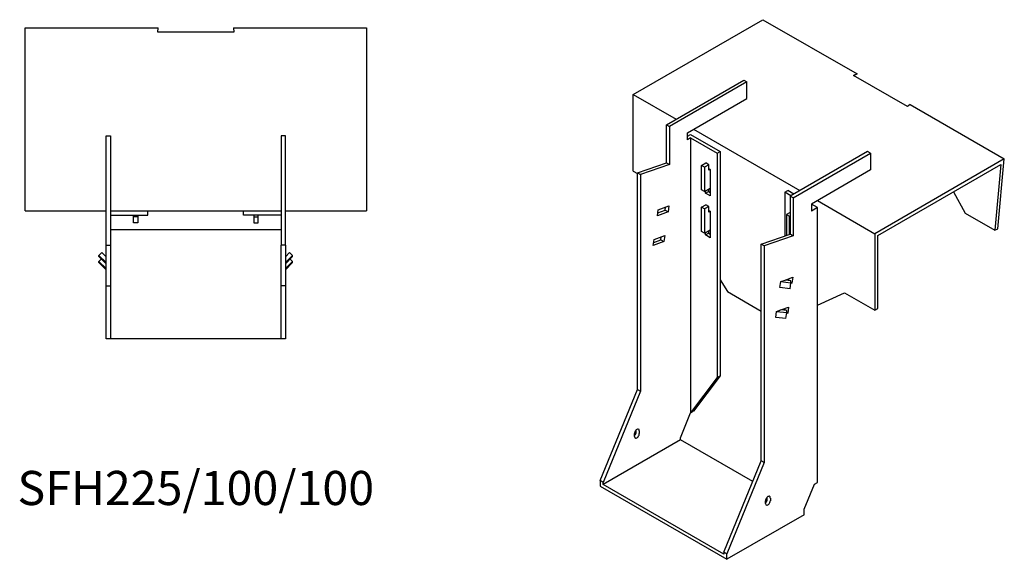
# Model space of a CAD drawing. Units: millimetres. Extents: x 948 to 1824, y 465 to 1431.
# Drawn here: x 1247 to 1824, y 465 to 781 of the extents above; entities that cross this region are included whole.
import ezdxf

# ---------------------------------------------------------------- set-up
doc = ezdxf.new("R2010")
doc.units = ezdxf.units.MM
doc.layers.add('Part', color=7, linetype='Continuous', lineweight=25)
doc.layers.add('Text', color=7, linetype='Continuous', lineweight=25)
doc.styles.add('EU_style', font='arial.ttf')

msp = doc.modelspace()

# ---------------------------------------------------------------- linework, layer by layer
at = {"layer": 'Part'}
for p, q in [((1606.47, 737.67), (1682.34, 781.47)), ((1682.34, 781.47), (1737.49, 749.63)), ((1250.23, 776.67), (1328.23, 776.67)), ((1250.23, 669.38), (1250.23, 776.67)), ((1327.92, 774.16), (1328.23, 776.67)), ((1372.54, 774.16), (1327.92, 774.16)), ((1372.23, 776.67), (1372.54, 774.16)), ((1372.23, 776.67), (1450.23, 776.67)), ((1450.23, 776.67), (1450.23, 669.38)), ((1625.91, 719.91), (1671.17, 746.04)), ((1672.94, 745.01), (1627.68, 718.89)), ((1671.17, 746.04), (1672.94, 745.01)), ((1672.94, 735.22), (1672.94, 745.01)), ((1735.49, 748.73), (1737.49, 749.63)), ((1767.05, 730.51), (1735.49, 748.73)), ((1737.49, 749.63), (1735.52, 748.71)), ((1606.47, 737.67), (1631.57, 723.17)), ((1606.47, 692.76), (1606.47, 737.67)), ((1638.29, 715.21), (1672.94, 735.22)), ((1768.61, 731.66), (1767.05, 730.51)), ((1768.61, 731.66), (1823.76, 699.82)), ((1625.91, 719.91), (1627.68, 718.89)), ((1625.91, 697.55), (1625.91, 719.91)), ((1627.68, 718.89), (1627.68, 696.53)), ((1638.29, 711.13), (1638.29, 715.21)), ((1641.82, 717.25), (1704.05, 681.33)), ((1297.73, 649.38), (1297.73, 713.38)), ((1297.73, 713.38), (1300.23, 713.38)), ((1300.23, 713.38), (1300.23, 649.38)), ((1400.23, 713.38), (1400.23, 649.38)), ((1402.73, 713.38), (1400.23, 713.38)), ((1402.73, 649.38), (1402.73, 713.38)), ((1638.29, 713.17), (1640.06, 714.19)), ((1640.06, 712.15), (1638.29, 711.13)), ((1640.06, 714.19), (1657.38, 704.19)), ((1640.06, 712.15), (1640.06, 551.06)), ((1640.06, 712.15), (1655.61, 703.17)), ((1655.61, 703.17), (1657.38, 704.19)), ((1657.38, 704.19), (1657.38, 572.73)), ((1743.65, 704.19), (1698.39, 678.06)), ((1745.42, 703.17), (1743.65, 704.19)), ((1655.61, 703.17), (1655.61, 571.71)), ((1700.16, 677.04), (1745.42, 703.17)), ((1745.42, 703.17), (1745.42, 693.37)), ((1823.76, 699.82), (1747.89, 656.02)), ((1820, 658.87), (1823.76, 699.82)), ((1606.47, 692.76), (1608.94, 691.33)), ((1608.94, 691.74), (1625.91, 697.55)), ((1627.68, 696.53), (1610.71, 690.72)), ((1625.91, 697.55), (1627.68, 696.53)), ((1646.42, 696.07), (1648.9, 697.49)), ((1648.19, 695.05), (1646.42, 696.07)), ((1646.42, 681.78), (1646.42, 696.07)), ((1650.66, 696.47), (1648.19, 695.05)), ((1648.19, 695.05), (1648.19, 680.76)), ((1650.66, 696.47), (1648.9, 697.49)), ((1650.66, 693.21), (1650.66, 696.47)), ((1650.66, 694.19), (1651.55, 693.68)), ((1651.51, 693.7), (1650.66, 693.21)), ((1651.55, 693.68), (1651.55, 678.16)), ((1745.42, 693.37), (1710.77, 673.37)), ((1749.66, 655), (1821.78, 696.64)), ((1821.78, 696.64), (1818.25, 658.08)), ((1608.94, 691.74), (1610.71, 690.72)), ((1608.94, 564.77), (1608.94, 691.74)), ((1610.71, 690.72), (1610.71, 563.75)), ((1648.19, 680.76), (1646.42, 681.78)), ((1648.19, 680.76), (1651.55, 682.7)), ((1648.72, 679.8), (1648.72, 681.06)), ((1648.72, 679.8), (1650.49, 680.82)), ((1650.49, 682.08), (1650.49, 680.82)), ((1650.49, 680.82), (1651.55, 680.21)), ((1695.21, 680.31), (1696.98, 681.33)), ((1700.51, 679.29), (1696.98, 681.33)), ((1794.05, 680.63), (1800.8, 668.15)), ((1651.55, 678.16), (1648.72, 679.8)), ((1698.75, 678.27), (1695.21, 680.31)), ((1695.21, 680.31), (1695.21, 654.61)), ((1698.39, 678.06), (1698.39, 655.7)), ((1700.16, 677.04), (1698.39, 678.06)), ((1700.16, 677.04), (1700.16, 654.68)), ((1714.3, 675.41), (1747.89, 656.02)), ((1250.23, 669.38), (1297.73, 669.38)), ((1300.23, 669.38), (1400.23, 669.38)), ((1322.23, 666.88), (1322.23, 669.38)), ((1378.23, 666.88), (1378.23, 669.38)), ((1402.73, 669.38), (1450.23, 669.38)), ((1620.63, 666.54), (1621.12, 670.04)), ((1620.87, 668.32), (1625.1, 669.9)), ((1621.12, 670.04), (1627.36, 672.38)), ((1625.1, 669.9), (1625.34, 671.62)), ((1625.1, 669.9), (1626.87, 668.88)), ((1627.36, 672.38), (1626.87, 668.88)), ((1646.42, 671.57), (1648.9, 673)), ((1648.19, 670.55), (1646.42, 671.57)), ((1646.42, 657.28), (1646.42, 671.57)), ((1650.66, 671.98), (1648.19, 670.55)), ((1648.19, 670.55), (1648.19, 656.26)), ((1650.66, 671.98), (1648.9, 673)), ((1650.66, 668.71), (1650.66, 671.98)), ((1650.66, 669.69), (1651.55, 669.18)), ((1651.51, 669.2), (1650.66, 668.71)), ((1651.55, 669.18), (1651.55, 653.67)), ((1714.3, 671.33), (1710.77, 673.37)), ((1710.77, 673.37), (1710.77, 669.28)), ((1714.3, 671.33), (1710.77, 669.28)), ((1714.3, 510.24), (1714.3, 671.33)), ((1300.23, 666.88), (1322.23, 666.88)), ((1313.73, 665.88), (1313.73, 666.88)), ((1316.23, 665.88), (1313.73, 665.88)), ((1313.73, 662.38), (1313.73, 665.88)), ((1316.23, 666.88), (1316.23, 665.88)), ((1316.23, 665.88), (1316.23, 662.38)), ((1400.23, 666.88), (1378.23, 666.88)), ((1384.23, 666.88), (1384.23, 665.88)), ((1384.23, 665.88), (1386.73, 665.88)), ((1384.23, 665.88), (1384.23, 662.38)), ((1386.73, 665.88), (1386.73, 666.88)), ((1386.73, 662.38), (1386.73, 665.88)), ((1626.87, 668.88), (1620.63, 666.54)), ((1698.39, 668.51), (1696.27, 667.28)), ((1696.27, 667.28), (1698.04, 666.26)), ((1696.27, 667.28), (1696.27, 654.98)), ((1698.04, 666.26), (1698.39, 666.47)), ((1698.04, 655.58), (1698.04, 666.26)), ((1800.8, 668.15), (1818.25, 658.08)), ((1400.23, 658.38), (1300.23, 658.38)), ((1316.23, 662.38), (1313.73, 662.38)), ((1384.23, 662.38), (1386.73, 662.38)), ((1648.19, 656.26), (1651.55, 658.2)), ((1650.49, 657.59), (1650.49, 656.32)), ((1818.25, 658.08), (1820, 658.87)), ((1618.17, 649.04), (1618.66, 652.54)), ((1618.42, 650.82), (1622.64, 652.4)), ((1618.66, 652.54), (1624.9, 654.88)), ((1622.64, 652.4), (1622.89, 654.12)), ((1622.64, 652.4), (1624.41, 651.38)), ((1624.9, 654.88), (1624.41, 651.38)), ((1648.19, 656.26), (1646.42, 657.28)), ((1648.72, 655.3), (1648.72, 656.57)), ((1648.72, 655.3), (1650.49, 656.32)), ((1651.55, 653.67), (1648.72, 655.3)), ((1650.49, 656.32), (1651.55, 655.71)), ((1681.42, 649.89), (1698.39, 655.7)), ((1700.16, 654.68), (1683.19, 648.87)), ((1700.16, 654.68), (1698.39, 655.7)), ((1747.89, 656.02), (1747.89, 611.11)), ((1749.66, 612.13), (1749.66, 655)), ((1297.73, 649.38), (1300.23, 649.38)), ((1297.73, 625.38), (1297.73, 649.38)), ((1300.23, 649.38), (1300.23, 625.38)), ((1400.23, 625.38), (1400.23, 649.38)), ((1402.73, 649.38), (1400.23, 649.38)), ((1402.73, 649.38), (1402.73, 625.38)), ((1624.41, 651.38), (1618.17, 649.04)), ((1681.42, 522.93), (1681.42, 649.89)), ((1683.19, 648.87), (1681.42, 649.89)), ((1683.19, 648.87), (1683.19, 521.91)), ((1293.49, 643.25), (1295.26, 644.99)), ((1297.73, 639.07), (1293.49, 643.25)), ((1293.49, 642.56), (1293.49, 643.25)), ((1293.49, 642.56), (1297.73, 638.38)), ((1293.49, 639.78), (1294.9, 641.17)), ((1295.26, 644.99), (1297.73, 642.55)), ((1405.2, 644.99), (1402.73, 642.55)), ((1402.73, 639.07), (1406.97, 643.25)), ((1406.97, 642.56), (1402.73, 638.38)), ((1406.97, 643.25), (1405.2, 644.99)), ((1406.97, 639.78), (1405.56, 641.17)), ((1406.97, 642.56), (1406.97, 643.25)), ((1297.73, 635.6), (1293.49, 639.78)), ((1293.49, 639.08), (1293.49, 639.78)), ((1293.49, 639.08), (1297.73, 634.9)), ((1402.73, 635.6), (1406.97, 639.78)), ((1406.97, 639.08), (1402.73, 634.9)), ((1406.97, 639.08), (1406.97, 639.78)), ((1657.38, 628.97), (1661.62, 622.13)), ((1692.87, 627.93), (1695.34, 628.85)), ((1695.34, 628.85), (1699.84, 630.53)), ((1698.81, 628.48), (1695.34, 628.85)), ((1696.27, 629.2), (1696.27, 628.75)), ((1697.66, 628.6), (1697.82, 629.78)), ((1699.84, 630.53), (1699.35, 627.03)), ((1297.73, 625.38), (1300.23, 625.38)), ((1297.73, 594.38), (1297.73, 625.38)), ((1300.23, 625.38), (1300.23, 594.38)), ((1400.23, 594.38), (1400.23, 625.38)), ((1402.73, 625.38), (1400.23, 625.38)), ((1402.73, 625.38), (1402.73, 594.38)), ((1692.38, 624.43), (1692.87, 627.93)), ((1698.34, 623.8), (1692.38, 624.43)), ((1692.87, 627.93), (1698.83, 627.3)), ((1698.34, 623.8), (1698.83, 627.3)), ((1699.35, 627.03), (1698.76, 626.81)), ((1698.83, 627.3), (1698.81, 628.48)), ((1699.35, 627.03), (1698.83, 627.33)), ((1661.62, 622.13), (1681.42, 610.7)), ((1714.3, 614.04), (1730.21, 621.32)), ((1730.21, 621.32), (1747.89, 611.11)), ((1690.42, 610.43), (1692.88, 611.35)), ((1692.88, 611.35), (1697.38, 613.03)), ((1696.35, 610.98), (1692.88, 611.35)), ((1695.2, 611.1), (1695.36, 612.28)), ((1695.21, 612.22), (1695.21, 611.18)), ((1697.38, 613.03), (1696.89, 609.53)), ((1747.89, 611.11), (1749.66, 612.13)), ((1689.93, 606.93), (1690.42, 610.43)), ((1695.88, 606.3), (1689.93, 606.93)), ((1690.42, 610.43), (1696.37, 609.8)), ((1695.88, 606.3), (1696.37, 609.8)), ((1696.89, 609.53), (1696.3, 609.31)), ((1696.37, 609.8), (1696.35, 610.98)), ((1696.89, 609.53), (1696.37, 609.83)), ((1300.23, 594.38), (1297.73, 594.38)), ((1400.23, 594.38), (1300.23, 594.38)), ((1402.73, 594.38), (1400.23, 594.38)), ((1655.61, 571.71), (1640.06, 551.06)), ((1657.38, 572.73), (1641.82, 552.08)), ((1655.61, 571.71), (1657.38, 572.73)), ((1587.02, 511.29), (1608.94, 564.77)), ((1610.71, 563.75), (1588.79, 510.27)), ((1608.94, 564.77), (1610.71, 563.75)), ((1634.05, 536.4), (1640.06, 551.06)), ((1640.06, 551.06), (1641.82, 552.08)), ((1607.18, 537.22), (1607.18, 538.85)), ((1608.24, 539.87), (1608.24, 541.04)), ((1610, 540.48), (1610, 538.85)), ((1634.05, 535.18), (1634.05, 536.4)), ((1634.05, 535.18), (1588.79, 509.05)), ((1676.42, 510.71), (1634.05, 535.18)), ((1659.5, 469.45), (1681.42, 522.93)), ((1683.19, 521.91), (1661.27, 468.43)), ((1683.19, 521.91), (1681.42, 522.93)), ((1587.02, 511.29), (1587.02, 508.03)), ((1588.79, 510.27), (1587.02, 511.29)), ((1587.02, 508.03), (1661.27, 465.16)), ((1588.79, 509.05), (1588.79, 510.27)), ((1659.5, 468.22), (1588.79, 509.05)), ((1706.52, 494.55), (1712.54, 509.22)), ((1712.54, 509.22), (1714.3, 510.24)), ((1683.9, 497.82), (1683.9, 499.45)), ((1684.96, 500.47), (1684.96, 501.65)), ((1686.73, 501.09), (1686.73, 499.45)), ((1706.52, 491.29), (1661.27, 465.16)), ((1706.52, 491.29), (1706.52, 494.55)), ((1661.27, 468.43), (1659.5, 469.45)), ((1659.5, 469.45), (1659.5, 468.22)), ((1661.27, 465.16), (1661.27, 468.43))]:
    msp.add_line(p, q, dxfattribs=at)
for centre, major_axis, start_param, end_param in [((1608.59, 539.67), (1, 1.73), 5.497787, 8.63938), ((1606.82, 539.05), (1, 1.73), 4.179671, 5.497787), ((1608.59, 538.03), (-1, -1.73), 5.497787, 8.63938), ((1685.31, 500.27), (1, 1.73), 5.497787, 8.63938), ((1683.54, 499.66), (1, 1.73), 4.179671, 5.497787), ((1685.31, 498.64), (-1, -1.73), 5.497787, 8.63938)]:
    msp.add_ellipse(centre, major_axis=major_axis, ratio=0.57735, start_param=start_param, end_param=end_param, dxfattribs=at)

# ---------------------------------------------------------------- texts
at = {"layer": 'Text', "insert": (1350.23, 504.38), "char_height": 20, "width": 343.6746, "attachment_point": 5, "style": 'EU_style'}
msp.add_mtext('{SFH225/100/100}', dxfattribs=at)

doc.saveas('drawing.dxf')
